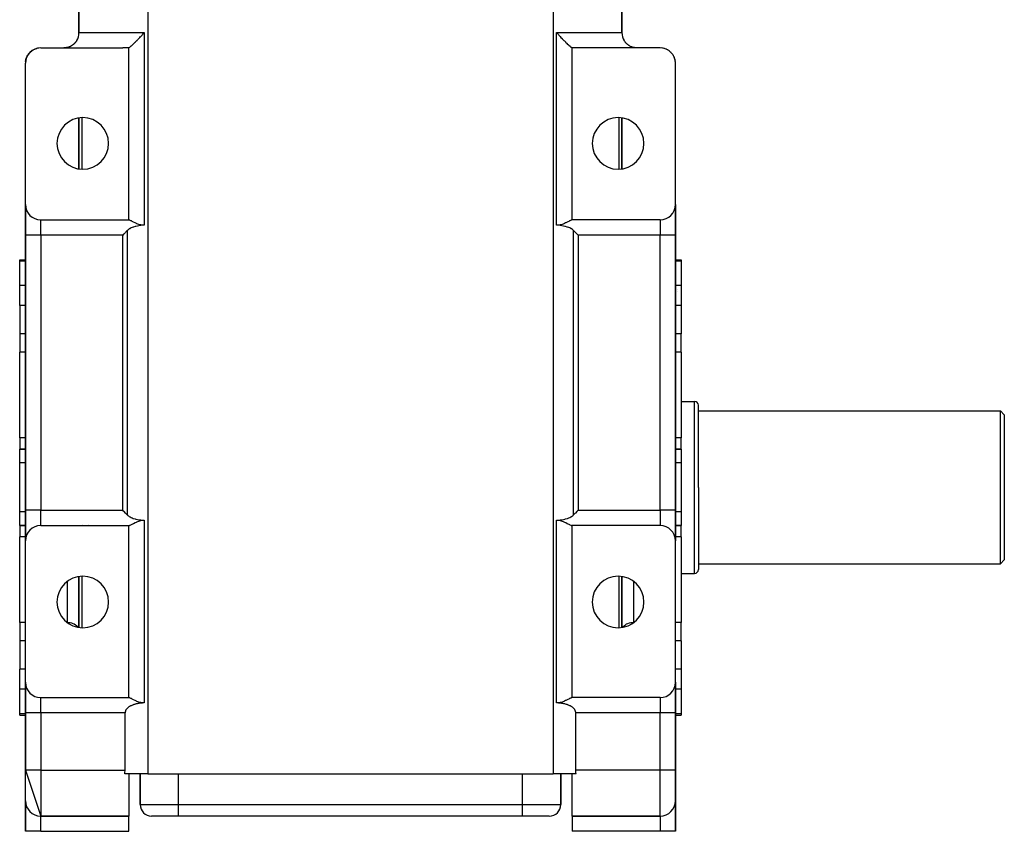
# Model space of a CAD drawing. Extents: x 24 to 1311, y -772 to 196.
# Drawn here: x 394 to 652, y -142 to 70 of the extents above; entities that cross this region are included whole.
import ezdxf

# ---------------------------------------------------------------- set-up
doc = ezdxf.new("R2010")
doc.units = 0
doc.linetypes.add('DASHED', pattern=[11.05, 8.7, -2.35])
doc.layers.get('0').update_dxf_attribs({"linetype": 'CONTINUOUS'})
doc.layers.add('NEVIDI', color=4, linetype='DASHED')

msp = doc.modelspace()

# ---------------------------------------------------------------- linework, layer by layer
at = {"color": 2}
for p, q in [((409.5, 67), (409.5, 115)), ((409.5, 115), (409.5, 67)), ((551.5, 67), (551.5, 115)), ((551.5, 115), (551.5, 67)), ((426.197709, 66.573876), (426.583828, 67)), ((534.416172, 67), (534.802253, 66.573912)), ((408.571724, 64.427908), (408.486267, 64.326198)), ((408.585118, 64.444501), (408.571724, 64.427908)), ((408.638162, 64.512045), (408.585118, 64.444501)), ((408.665467, 64.54799), (408.638162, 64.512045)), ((408.678137, 64.564949), (408.665467, 64.54799)), ((408.753702, 64.66992), (408.678137, 64.564949)), ((408.765651, 64.687136), (408.753702, 64.66992)), ((408.836886, 64.793402), (408.765651, 64.687136)), ((408.848179, 64.810829), (408.836886, 64.793402)), ((408.904793, 64.900623), (408.848179, 64.810829)), ((423.843992, 64.115165), (424.216591, 64.478737)), ((424.216591, 64.478737), (424.250079, 64.512084)), ((424.250079, 64.512084), (424.288701, 64.550666)), ((424.288701, 64.550666), (424.553128, 64.818146)), ((424.553128, 64.818146), (424.676238, 64.944496)), ((424.676238, 64.944496), (424.685188, 64.953723)), ((424.685188, 64.953723), (424.827078, 65.100733)), ((424.827078, 65.100733), (425.108976, 65.396552)), ((425.108976, 65.396552), (425.142561, 65.432101)), ((425.142561, 65.432101), (425.165361, 65.456269)), ((425.165361, 65.456269), (425.437088, 65.746304)), ((425.437088, 65.746304), (425.615782, 65.938864)), ((425.615782, 65.938864), (425.675397, 66.003395)), ((425.675397, 66.003395), (425.690404, 66.01966)), ((425.690404, 66.01966), (425.986877, 66.342605)), ((425.986877, 66.342605), (426.098201, 66.464574)), ((426.098201, 66.464574), (426.197709, 66.573876)), ((534.802253, 66.573912), (534.901845, 66.46452)), ((534.901845, 66.46452), (535.013124, 66.342604)), ((535.013124, 66.342604), (535.309599, 66.019664)), ((535.309599, 66.019664), (535.324587, 66.003419)), ((535.324587, 66.003419), (535.384204, 65.938888)), ((535.384204, 65.938888), (535.562918, 65.746309)), ((535.562918, 65.746309), (535.83457, 65.45636)), ((535.83457, 65.45636), (535.857432, 65.432128)), ((535.857432, 65.432128), (535.891034, 65.396562)), ((535.891034, 65.396562), (536.172922, 65.100732)), ((536.172922, 65.100732), (536.314831, 64.953677)), ((536.314831, 64.953677), (536.323653, 64.94458)), ((536.323653, 64.94458), (536.446852, 64.818126)), ((536.446852, 64.818126), (536.711299, 64.550665)), ((536.711299, 64.550665), (536.749952, 64.512063)), ((536.749952, 64.512063), (536.783462, 64.478704)), ((536.783462, 64.478704), (537.156033, 64.115187)), ((552.063029, 64.953674), (552.061086, 64.956994)), ((552.103187, 64.885048), (552.093858, 64.900991)), ((552.163154, 64.793343), (552.095207, 64.900623)), ((552.174508, 64.775984), (552.163154, 64.793343)), ((552.246288, 64.669936), (552.174508, 64.775984)), ((552.258322, 64.652769), (552.246288, 64.669936)), ((552.334433, 64.548121), (552.258322, 64.652769)), ((552.347231, 64.53117), (552.334433, 64.548121)), ((552.361835, 64.512045), (552.347231, 64.53117)), ((552.4282, 64.428), (552.361835, 64.512045)), ((552.441846, 64.41128), (552.4282, 64.428)), ((552.528157, 64.309713), (552.441846, 64.41128)), ((396.498909, 61.642996), (396.668485, 61.824756)), ((396.668485, 61.824756), (396.62446, 61.776347)), ((396.668485, 61.824756), (396.756452, 61.902049)), ((396.69619, 61.852832), (396.668485, 61.824756)), ((396.850042, 61.996284), (396.85366, 61.999254)), ((396.85558, 62.000829), (397.065467, 62.173078)), ((396.97139, 62.090906), (397.015062, 62.129279)), ((397.065467, 62.173078), (397.015062, 62.129279)), ((397.097091, 62.197816), (397.065467, 62.173078)), ((397.268568, 62.319745), (397.507477, 62.467516)), ((397.540025, 62.486904), (397.507477, 62.467516)), ((397.726239, 62.585216), (397.987712, 62.702048)), ((398.017236, 62.715025), (397.987712, 62.702048)), ((398.214928, 62.787953), (398.498182, 62.871309)), ((398.520547, 62.87823), (398.498182, 62.871309)), ((398.726083, 62.924418), (399.029483, 62.970927)), ((399.040794, 62.973554), (399.029483, 62.970927)), ((399.5, 63), (420.942561, 63)), ((405.759691, 63.007246), (405.529709, 63.000016)), ((405.79378, 63.009441), (405.759691, 63.007246)), ((405.894752, 63.017651), (405.79378, 63.009441)), ((406.023739, 63.031879), (405.894752, 63.017651)), ((406.057644, 63.036319), (406.023739, 63.031879)), ((406.284764, 63.073692), (406.057644, 63.036319)), ((406.318174, 63.080323), (406.284764, 63.073692)), ((406.42596, 63.103732), (406.318174, 63.080323)), ((406.540767, 63.1321), (406.42596, 63.103732)), ((406.573524, 63.140854), (406.540767, 63.1321)), ((406.791934, 63.206908), (406.573524, 63.140854)), ((406.82396, 63.217743), (406.791934, 63.206908)), ((406.941047, 63.259935), (406.82396, 63.217743)), ((407.038278, 63.298127), (406.941047, 63.259935)), ((407.069815, 63.311145), (407.038278, 63.298127)), ((407.279338, 63.405784), (407.069815, 63.311145)), ((407.310073, 63.420899), (407.279338, 63.405784)), ((407.430763, 63.483451), (407.310073, 63.420899)), ((407.493942, 63.518294), (407.430763, 63.483451)), ((407.615812, 63.58991), (407.493942, 63.518294)), ((407.635392, 63.601987), (407.615812, 63.58991)), ((407.753064, 63.678087), (407.635392, 63.601987)), ((407.771934, 63.690872), (407.753064, 63.678087)), ((407.883898, 63.770257), (407.771934, 63.690872)), ((407.88548, 63.771424), (407.883898, 63.770257)), ((407.903624, 63.784892), (407.88548, 63.771424)), ((408.012819, 63.869657), (407.903624, 63.784892)), ((408.030304, 63.883845), (408.012819, 63.869657)), ((408.135459, 63.973011), (408.030304, 63.883845)), ((408.152314, 63.987941), (408.135459, 63.973011)), ((408.253253, 64.081321), (408.152314, 63.987941)), ((408.269333, 64.096853), (408.253253, 64.081321)), ((408.288135, 64.115252), (408.269333, 64.096853)), ((408.365628, 64.193922), (408.288135, 64.115252)), ((408.380926, 64.210012), (408.365628, 64.193922)), ((408.471886, 64.30976), (408.380926, 64.210012)), ((408.486267, 64.326198), (408.471886, 64.30976)), ((422.225967, 63.015154), (420.942561, 63)), ((422.340515, 63.017661), (422.225967, 63.015154)), ((422.5, 63.021375), (422.340515, 63.017661)), ((422.5, 63.021375), (422.611745, 63.080422)), ((422.5, 18), (422.5, 63.021375)), ((422.611745, 63.080422), (422.649136, 63.103671)), ((422.649136, 63.103671), (422.820131, 63.222618)), ((422.820131, 63.222618), (422.869776, 63.259947)), ((422.869776, 63.259947), (423.089856, 63.435658)), ((423.089856, 63.435658), (423.146882, 63.483405)), ((423.146882, 63.483405), (423.164032, 63.497915)), ((423.164032, 63.497915), (423.357538, 63.66594)), ((423.357538, 63.66594), (423.416504, 63.718527)), ((423.416504, 63.718527), (423.473963, 63.770321)), ((423.473963, 63.770321), (423.794131, 64.067663)), ((423.794131, 64.067663), (423.843992, 64.115165)), ((537.156033, 64.115187), (537.205885, 64.067675)), ((537.205885, 64.067675), (537.526042, 63.77021)), ((537.526042, 63.77021), (537.583463, 63.718453)), ((537.583463, 63.718453), (537.642419, 63.665889)), ((537.642419, 63.665889), (537.83597, 63.497916)), ((537.83597, 63.497916), (537.853069, 63.483451)), ((537.853069, 63.483451), (537.910149, 63.435663)), ((537.910149, 63.435663), (538.130204, 63.259926)), ((538.130204, 63.259926), (538.179858, 63.222606)), ((538.179858, 63.222606), (538.350933, 63.103731)), ((538.350933, 63.103731), (538.388306, 63.080496)), ((538.388306, 63.080496), (538.5, 63.021375)), ((538.659485, 63.017661), (538.5, 63.021375)), ((538.5, 18), (538.5, 63.021375)), ((538.774033, 63.015154), (538.659485, 63.017661)), ((540.057439, 63), (538.774033, 63.015154)), ((561.5, 63), (540.057439, 63)), ((552.542623, 64.293367), (552.528157, 64.309713)), ((552.634258, 64.194042), (552.542623, 64.293367)), ((552.649621, 64.178072), (552.634258, 64.194042)), ((552.711931, 64.115191), (552.649621, 64.178072)), ((552.746507, 64.081555), (552.711931, 64.115191)), ((552.762702, 64.066097), (552.746507, 64.081555)), ((552.864371, 63.973164), (552.762702, 64.066097)), ((552.881303, 63.958345), (552.864371, 63.973164)), ((552.987122, 63.869704), (552.881303, 63.958345)), ((553.004727, 63.855593), (552.987122, 63.869704)), ((553.11454, 63.771405), (553.004727, 63.855593)), ((553.116124, 63.770237), (553.11454, 63.771405)), ((553.132697, 63.758095), (553.116124, 63.770237)), ((553.246887, 63.678114), (553.132697, 63.758095)), ((553.265684, 63.665541), (553.246887, 63.678114)), ((553.384178, 63.589913), (553.265684, 63.665541)), ((553.403663, 63.578056), (553.384178, 63.589913)), ((553.506058, 63.518294), (553.403663, 63.578056)), ((553.516005, 63.51271), (553.506058, 63.518294)), ((553.569237, 63.483451), (553.516005, 63.51271)), ((553.720659, 63.405786), (553.569237, 63.483451)), ((553.751353, 63.391013), (553.720659, 63.405786)), ((553.961718, 63.298129), (553.751353, 63.391013)), ((553.993202, 63.285443), (553.961718, 63.298129)), ((554.058953, 63.259935), (553.993202, 63.285443)), ((554.208066, 63.206908), (554.058953, 63.259935)), ((554.240311, 63.196301), (554.208066, 63.206908)), ((554.459229, 63.132101), (554.240311, 63.196301)), ((554.492019, 63.123633), (554.459229, 63.132101)), ((554.574039, 63.103732), (554.492019, 63.123633)), ((554.715235, 63.073693), (554.574039, 63.103732)), ((554.74875, 63.067336), (554.715235, 63.073693)), ((554.976258, 63.031879), (554.74875, 63.067336)), ((555.010306, 63.027714), (554.976258, 63.031879)), ((555.105248, 63.017651), (555.010306, 63.027714)), ((555.240308, 63.007246), (555.105248, 63.017651)), ((555.274534, 63.005335), (555.240308, 63.007246)), ((555.481583, 63), (555.274534, 63.005335)), ((561.970517, 62.970927), (561.959204, 62.973554)), ((562.097847, 62.947053), (561.970517, 62.970927)), ((562.501818, 62.871309), (562.447043, 62.881579)), ((562.501818, 62.871309), (562.479449, 62.878231)), ((562.628919, 62.829165), (562.501818, 62.871309)), ((563.012288, 62.702048), (562.943574, 62.724832)), ((563.012288, 62.702048), (562.982758, 62.715027)), ((563.130804, 62.644169), (563.012288, 62.702048)), ((563.492523, 62.467516), (563.413364, 62.506175)), ((563.492523, 62.467516), (563.459969, 62.486907)), ((563.598101, 62.397187), (563.492523, 62.467516)), ((563.934533, 62.173078), (563.849171, 62.22994)), ((563.934533, 62.173078), (563.902902, 62.197821)), ((563.984938, 62.129279), (563.934533, 62.173078)), ((564.024966, 62.09373), (563.934533, 62.173078)), ((564.020162, 62.097451), (563.984938, 62.129279)), ((564.331515, 61.824756), (564.244434, 61.901163)), ((564.331515, 61.824756), (564.303804, 61.852838)), ((564.37554, 61.776347), (564.310344, 61.835256)), ((564.37554, 61.776347), (564.331515, 61.824756)), ((564.406016, 61.739586), (564.331515, 61.824756)), ((395.530022, 59.477326), (395.561676, 59.653942)), ((395.531112, 59.489206), (395.564659, 59.673107)), ((395.532108, 59.500063), (395.566425, 59.684457)), ((395.533879, 59.519357), (395.532119, 59.505294)), ((395.533026, 59.510061), (395.567414, 59.690814)), ((395.533879, 59.519357), (395.567939, 59.694183)), ((395.534968, 59.527752), (395.533879, 59.519357)), ((395.568298, 59.736013), (395.587914, 59.822541)), ((395.607728, 59.909939), (395.634994, 60.030209)), ((395.608092, 59.911203), (395.610001, 59.921667)), ((395.609594, 59.916414), (395.611418, 59.926218)), ((395.611776, 59.923985), (395.616282, 59.947671)), ((395.614656, 59.933979), (395.628146, 60.003225)), ((395.618981, 59.959578), (395.656689, 60.079833)), ((395.625276, 59.987342), (395.67405, 60.140076)), ((395.634994, 60.030209), (395.628146, 60.003225)), ((395.630543, 60.010578), (395.690682, 60.19505)), ((395.634994, 60.030209), (395.689422, 60.193414)), ((395.639324, 60.046508), (395.634994, 60.030209)), ((395.699837, 60.248503), (395.724503, 60.315145)), ((395.752952, 60.392009), (395.801869, 60.524171)), ((395.764899, 60.41974), (395.787158, 60.486483)), ((395.801869, 60.524171), (395.787158, 60.486483)), ((395.793998, 60.500871), (395.856462, 60.632268)), ((395.801869, 60.524171), (395.872811, 60.670216)), ((395.811147, 60.546728), (395.801869, 60.524171)), ((395.897834, 60.739081), (395.922937, 60.786564)), ((395.95674, 60.850504), (396.032111, 60.993073)), ((395.970993, 60.874664), (395.98461, 60.901831)), ((395.977388, 60.885503), (396.007668, 60.947838)), ((396.032111, 60.993073), (396.007668, 60.947838)), ((396.016928, 60.96215), (396.081345, 61.061712)), ((396.032111, 60.993073), (396.114366, 61.117683)), ((396.047468, 61.019906), (396.032111, 60.993073)), ((396.158497, 61.198717), (396.180034, 61.228992)), ((396.214699, 61.277721), (396.322375, 61.429082)), ((396.250528, 61.32396), (396.287623, 61.380157)), ((396.288192, 61.38103), (396.254801, 61.329802)), ((396.322375, 61.429082), (396.287623, 61.380157)), ((396.322375, 61.429082), (396.410297, 61.530153)), ((396.344155, 61.457772), (396.322375, 61.429082)), ((396.477871, 61.620446), (396.491971, 61.635559)), ((396.582444, 61.728046), (396.62446, 61.776347)), ((564.411204, 61.734398), (564.37554, 61.776347)), ((564.677625, 61.429082), (564.593495, 61.525259)), ((564.712377, 61.380157), (564.639599, 61.465759)), ((564.677625, 61.429082), (564.655841, 61.457777)), ((564.712377, 61.380157), (564.677625, 61.429082)), ((564.736229, 61.341051), (564.677625, 61.429082)), ((564.745187, 61.32949), (564.712377, 61.380157)), ((564.967889, 60.993073), (564.891103, 61.108413)), ((564.992332, 60.947838), (564.919307, 61.060607)), ((564.967889, 60.993073), (564.952531, 61.019909)), ((564.992332, 60.947838), (564.967889, 60.993073)), ((565.011259, 60.904746), (564.967889, 60.993073)), ((564.995131, 60.933921), (564.978585, 60.960129)), ((565.020053, 60.88984), (564.992332, 60.947838)), ((565.198131, 60.524171), (565.132696, 60.657433)), ((565.212842, 60.486483), (565.146966, 60.62431)), ((565.210534, 60.483154), (565.174141, 60.561234)), ((565.198131, 60.524171), (565.188852, 60.546728)), ((565.212842, 60.486483), (565.198131, 60.524171)), ((565.227273, 60.437909), (565.198131, 60.524171)), ((565.233843, 60.422659), (565.212842, 60.486483)), ((565.36888, 60.005494), (565.312018, 60.182657)), ((565.365006, 60.030209), (565.314688, 60.179154)), ((565.371854, 60.003225), (565.319781, 60.16148)), ((565.372864, 59.985575), (565.343413, 60.07948)), ((565.365006, 60.030209), (565.360676, 60.046508)), ((565.371854, 60.003225), (565.365006, 60.030209)), ((565.381222, 59.948283), (565.365006, 60.030209)), ((565.378302, 59.976139), (565.371854, 60.003225)), ((565.384932, 59.935408), (565.371854, 60.003225)), ((565.377519, 59.962305), (565.37203, 59.98018)), ((565.378302, 59.976139), (565.376918, 59.980451)), ((565.384351, 59.948952), (565.378302, 59.976139)), ((565.466121, 59.519357), (565.434063, 59.681318)), ((565.466319, 59.508325), (565.434517, 59.677353)), ((565.467881, 59.505294), (565.434602, 59.677853)), ((565.466862, 59.500134), (565.436878, 59.66323)), ((565.467444, 59.49135), (565.439228, 59.648128)), ((565.468074, 59.481839), (565.443065, 59.623474)), ((565.468762, 59.471457), (565.449152, 59.584357)), ((565.466121, 59.519357), (565.465032, 59.527752)), ((565.467881, 59.505294), (565.466121, 59.519357)), ((395.5, 22), (395.5, 59)), ((565.5, 22), (565.5, 59)), ((409.5, 44.662876), (409.5, 31.337124)), ((409.5, 31.337124), (409.5, 44.662876)), ((551.5, 31.337124), (551.5, 44.662876)), ((551.5, 44.662876), (551.5, 31.337124)), ((395.5, 14), (395.5, 22)), ((395.5, 22), (395.5, 14)), ((565.5, 22), (565.5, 14)), ((565.5, 14), (565.5, 22)), ((399.5, 18), (422.5, 18)), ((422.47093, 15.478314), (422.292213, 15.337377)), ((422.671657, 15.614617), (422.47093, 15.478314)), ((422.611745, 17.98292), (422.5, 18)), ((422.662098, 17.968212), (422.611745, 17.98292)), ((422.682196, 17.961583), (422.662098, 17.968212)), ((422.788657, 15.685617), (422.671657, 15.614617)), ((422.804503, 17.914728), (422.682196, 17.961583)), ((422.895158, 15.745704), (422.788657, 15.685617)), ((422.820039, 17.908166), (422.804503, 17.914728)), ((422.899226, 17.8732), (422.820039, 17.908166)), ((423.142465, 15.871118), (422.895158, 15.745704)), ((423.089798, 17.781832), (422.899226, 17.8732)), ((423.218324, 17.716742), (423.089798, 17.781832)), ((423.414604, 15.990286), (423.142465, 15.871118)), ((423.416429, 17.613814), (423.218324, 17.716742)), ((423.712561, 16.102436), (423.414604, 15.990286)), ((423.631603, 17.501063), (423.416429, 17.613814)), ((423.794157, 17.416589), (423.631603, 17.501063)), ((423.789848, 16.128836), (423.712561, 16.102436)), ((424.231584, 16.261742), (423.789848, 16.128836)), ((424.165957, 17.229626), (423.794157, 17.416589)), ((424.216471, 17.205196), (424.165957, 17.229626)), ((424.229651, 17.198868), (424.216471, 17.205196)), ((424.513008, 17.068102), (424.229651, 17.198868)), ((424.391285, 16.303122), (424.231584, 16.261742)), ((424.773554, 16.389823), (424.391285, 16.303122)), ((424.676232, 16.998127), (424.513008, 17.068102)), ((424.907332, 16.906895), (424.676232, 16.998127)), ((425.185274, 16.466031), (424.773554, 16.389823)), ((425.165358, 16.817209), (424.907332, 16.906895)), ((425.675449, 16.683977), (425.165358, 16.817209)), ((425.626299, 16.530606), (425.185274, 16.466031)), ((425.686078, 16.538123), (425.626299, 16.530606)), ((426.197646, 16.617952), (425.675449, 16.683977)), ((426.485556, 16.612975), (425.686078, 16.538123)), ((426.583828, 16.619059), (426.197646, 16.617952)), ((426.583828, 16.619059), (426.485556, 16.612975)), ((534.514444, 16.612975), (534.416172, 16.619059)), ((534.802385, 16.617915), (534.416172, 16.619059)), ((535.313922, 16.538123), (534.514444, 16.612975)), ((535.324542, 16.68395), (534.802385, 16.617915)), ((535.373702, 16.530606), (535.313922, 16.538123)), ((535.83464, 16.817265), (535.324542, 16.68395)), ((535.814716, 16.466017), (535.373702, 16.530606)), ((536.226431, 16.389797), (535.814716, 16.466017)), ((536.09235, 16.906996), (535.83464, 16.817265)), ((536.323774, 16.998529), (536.09235, 16.906996)), ((536.608735, 16.303111), (536.226431, 16.389797)), ((536.486723, 17.06839), (536.323774, 16.998529)), ((536.770173, 17.198981), (536.486723, 17.06839)), ((536.768415, 16.261768), (536.608735, 16.303111)), ((537.210461, 16.128849), (536.768415, 16.261768)), ((536.783477, 17.205359), (536.770173, 17.198981)), ((536.833934, 17.229729), (536.783477, 17.205359)), ((537.205832, 17.416602), (536.833934, 17.229729)), ((537.368386, 17.501075), (537.205832, 17.416602)), ((537.287663, 16.102482), (537.210461, 16.128849)), ((537.58558, 15.990325), (537.287663, 16.102482)), ((537.583587, 17.613807), (537.368386, 17.501075)), ((537.781703, 17.716727), (537.583587, 17.613807)), ((537.857593, 15.871132), (537.58558, 15.990325)), ((537.910137, 17.781814), (537.781703, 17.716727)), ((538.104842, 15.745706), (537.857593, 15.871132)), ((538.100712, 17.873261), (537.910137, 17.781814)), ((538.17987, 17.908202), (538.100712, 17.873261)), ((538.211348, 15.685617), (538.104842, 15.745706)), ((538.195418, 17.914762), (538.17987, 17.908202)), ((538.317801, 17.961562), (538.195418, 17.914762)), ((538.328348, 15.61462), (538.211348, 15.685617)), ((538.337925, 17.968189), (538.317801, 17.961562)), ((538.529063, 15.478313), (538.328348, 15.61462)), ((538.388288, 17.982888), (538.337925, 17.968189)), ((538.5, 18), (538.388288, 17.982888)), ((561.5, 18), (538.5, 18)), ((538.707778, 15.337376), (538.529063, 15.478313)), ((395.5, 14), (395.5, -58)), ((395.5, -58), (395.5, 14)), ((421.167963, 14.225402), (420.942561, 14)), ((421.299122, 14.356561), (421.167963, 14.225402)), ((421.668839, 14.726278), (421.299122, 14.356561)), ((421.789694, 14.847133), (421.668839, 14.726278)), ((422.134823, 15.192262), (421.789694, 14.847133)), ((422.158477, 15.215624), (422.134823, 15.192262)), ((422.292213, 15.337377), (422.158477, 15.215624)), ((538.841521, 15.215624), (538.707778, 15.337376)), ((538.865177, 15.192262), (538.841521, 15.215624)), ((539.210306, 14.847133), (538.865177, 15.192262)), ((539.331161, 14.726278), (539.210306, 14.847133)), ((539.700878, 14.356561), (539.331161, 14.726278)), ((539.832037, 14.225402), (539.700878, 14.356561)), ((540.057439, 14), (539.832037, 14.225402)), ((565.5, -58), (565.5, 14)), ((565.5, 14), (565.5, -58)), ((394, 7.57138), (395.5, 7.57138)), ((394, 7.57138), (395.5, 7.57138)), ((394, 7.215405), (394, 7.57138)), ((394, 0.821962), (394, 7.215405)), ((565.5, 7.57138), (567, 7.57138)), ((565.5, 7.57138), (567, 7.57138)), ((567, 7.57138), (567, 7.215405)), ((567, 7.215405), (567, 0.821962)), ((394, -4.42862), (394, 0.821962)), ((567, 0.821962), (567, -4.42862)), ((566, -0.176411), (566, -0.175387)), ((566, -0.61863), (566, -0.61714)), ((394, -4.42862), (394, -11.833641)), ((567, -4.42862), (567, -11.833641)), ((394, -11.833641), (394, -16.660779)), ((567, -16.660779), (567, -11.833641)), ((394, -39.037037), (394, -16.660779)), ((567, -16.660779), (567, -39.037037)), ((567, -29.5), (570.5, -29.5)), ((571.5, -52), (571.5, -30.5)), ((571.5, -52), (571.5, -30.5)), ((571.5, -32), (650.5, -32)), ((650.5, -32), (651.5, -33)), ((650.5, -52), (650.5, -32)), ((651.5, -33), (651.5, -52)), ((394, -39.037037), (394, -42)), ((567, -42), (567, -39.037037)), ((394, -42), (395.5, -42)), ((395.5, -42), (394, -42)), ((394, -45.606557), (394, -42)), ((565.5, -42), (567, -42)), ((567, -42), (565.5, -42)), ((567, -42), (567, -45.606557)), ((394, -58.393443), (394, -45.606557)), ((567, -45.606557), (567, -58.393443)), ((571.5, -52), (571.5, -73.5)), ((571.5, -52), (571.5, -73.5)), ((650.5, -72), (650.5, -52)), ((651.5, -52), (651.5, -71)), ((394, -62), (394, -58.393443)), ((395.5, -66), (395.5, -58)), ((395.5, -58), (395.5, -66)), ((421.167963, -58.225402), (420.942561, -58)), ((421.299122, -58.356561), (421.167963, -58.225402)), ((421.668839, -58.726278), (421.299122, -58.356561)), ((421.789694, -58.847133), (421.668839, -58.726278)), ((422.134823, -59.192262), (421.789694, -58.847133)), ((422.134823, -59.192262), (422.158479, -59.215624)), ((422.158479, -59.215624), (422.292222, -59.337376)), ((538.707787, -59.337377), (538.841523, -59.215624)), ((538.841523, -59.215624), (538.865177, -59.192262)), ((539.210306, -58.847132), (538.865177, -59.192262)), ((539.331161, -58.726278), (539.210306, -58.847132)), ((539.700878, -58.35656), (539.331161, -58.726278)), ((539.832037, -58.225402), (539.700878, -58.35656)), ((540.057439, -58), (539.832037, -58.225402)), ((565.5, -58), (565.5, -66)), ((565.5, -66), (565.5, -58)), ((567, -58.393443), (567, -62)), ((422.292222, -59.337376), (422.470937, -59.478313)), ((422.470937, -59.478313), (422.671652, -59.61462)), ((422.671652, -59.61462), (422.788652, -59.685617)), ((422.788652, -59.685617), (422.895158, -59.745706)), ((422.895158, -59.745706), (423.142407, -59.871132)), ((422.899288, -61.873261), (423.089863, -61.781814)), ((423.089863, -61.781814), (423.218297, -61.716727)), ((423.142407, -59.871132), (423.41442, -59.990325)), ((423.218297, -61.716727), (423.416413, -61.613807)), ((423.41442, -59.990325), (423.712337, -60.102482)), ((423.416413, -61.613807), (423.631614, -61.501075)), ((423.631614, -61.501075), (423.794168, -61.416602)), ((423.712337, -60.102482), (423.789539, -60.128849)), ((423.789539, -60.128849), (424.231585, -60.261768)), ((423.794168, -61.416602), (424.166066, -61.229729)), ((424.166066, -61.229729), (424.216527, -61.205357)), ((424.216527, -61.205357), (424.229832, -61.198978)), ((424.229832, -61.198978), (424.513272, -61.068393)), ((424.231585, -60.261768), (424.391265, -60.303111)), ((424.391265, -60.303111), (424.773569, -60.389797)), ((424.513272, -61.068393), (424.676226, -60.998529)), ((424.676226, -60.998529), (424.90765, -60.906996)), ((424.773569, -60.389797), (425.185284, -60.466017)), ((424.90765, -60.906996), (425.16536, -60.817265)), ((425.16536, -60.817265), (425.675458, -60.68395)), ((425.185284, -60.466017), (425.626298, -60.530606)), ((425.626298, -60.530606), (425.686078, -60.538123)), ((425.675458, -60.68395), (426.197601, -60.617916)), ((425.686078, -60.538123), (426.485556, -60.612975)), ((426.197601, -60.617916), (426.583828, -60.619059)), ((426.485556, -60.612975), (426.583828, -60.619059)), ((534.416172, -60.619059), (534.514444, -60.612975)), ((534.416172, -60.619059), (534.802369, -60.617911)), ((534.514444, -60.612975), (535.313922, -60.538123)), ((534.802369, -60.617911), (535.324538, -60.68397)), ((535.313922, -60.538123), (535.373701, -60.530606)), ((535.324538, -60.68397), (535.834639, -60.817243)), ((535.373701, -60.530606), (535.814726, -60.466031)), ((535.814726, -60.466031), (536.226446, -60.389823)), ((535.834639, -60.817243), (536.092697, -60.906997)), ((536.092697, -60.906997), (536.323819, -60.998293)), ((536.226446, -60.389823), (536.608715, -60.303122)), ((536.323819, -60.998293), (536.487053, -61.06829)), ((536.487053, -61.06829), (536.770385, -61.198992)), ((536.608715, -60.303122), (536.768416, -60.261742)), ((536.768416, -60.261742), (537.210152, -60.128836)), ((536.770385, -61.198992), (536.783463, -61.205267)), ((536.783463, -61.205267), (536.834073, -61.22973)), ((536.834073, -61.22973), (537.205835, -61.4166)), ((537.205835, -61.4166), (537.368391, -61.501074)), ((537.210152, -60.128836), (537.287439, -60.102436)), ((537.287439, -60.102436), (537.585396, -59.990286)), ((537.368391, -61.501074), (537.583587, -61.613807)), ((537.583587, -61.613807), (537.781701, -61.716727)), ((537.585396, -59.990286), (537.857535, -59.871118)), ((537.781701, -61.716727), (537.910173, -61.781834)), ((537.857535, -59.871118), (538.104842, -59.745704)), ((537.910173, -61.781834), (538.100706, -61.873261)), ((538.104842, -59.745704), (538.211343, -59.685617)), ((538.211343, -59.685617), (538.328343, -59.614617)), ((538.328343, -59.614617), (538.52907, -59.478314)), ((538.52907, -59.478314), (538.707787, -59.337377)), ((394, -62), (395.5, -62)), ((395.5, -62), (394, -62)), ((394, -62), (394, -64.962963)), ((399.5, -62), (422.5, -62)), ((422.5, -62), (422.611712, -61.982888)), ((422.5, -107), (422.5, -62)), ((422.611712, -61.982888), (422.662075, -61.968189)), ((422.662075, -61.968189), (422.682206, -61.96156)), ((422.682206, -61.96156), (422.804594, -61.914757)), ((422.804594, -61.914757), (422.82013, -61.908202)), ((422.82013, -61.908202), (422.899288, -61.873261)), ((538.100706, -61.873261), (538.179864, -61.908201)), ((538.179864, -61.908201), (538.195432, -61.91477)), ((538.196649, -62.174111), (538.195343, -62.174569)), ((538.195432, -61.91477), (538.317809, -61.961566)), ((538.317809, -61.961566), (538.337924, -61.968189)), ((538.337924, -61.968189), (538.388287, -61.982888)), ((538.388287, -61.982888), (538.5, -62)), ((561.5, -62), (538.5, -62)), ((538.5, -107), (538.5, -62)), ((565.5, -62), (567, -62)), ((567, -62), (565.5, -62)), ((567, -64.962963), (567, -62)), ((394, -87.339221), (394, -64.962963)), ((395.5, -103), (395.5, -66)), ((565.5, -103), (565.5, -66)), ((567, -64.962963), (567, -87.339221)), ((571.5, -72), (650.5, -72)), ((650.5, -72), (651.5, -71)), ((567, -74.5), (570.5, -74.5)), ((409.5, -75.337124), (409.5, -88.662876)), ((409.5, -88.662876), (409.5, -75.337124)), ((551.5, -88.662876), (551.5, -75.337124)), ((551.5, -75.337124), (551.5, -88.662876)), ((394, -87.339221), (394, -92.166359)), ((567, -92.166359), (567, -87.339221)), ((394, -92.166359), (394, -99.57138)), ((567, -92.166359), (567, -99.57138)), ((394, -104.821962), (394, -99.57138)), ((567, -99.57138), (567, -104.821962)), ((395.5, -111), (395.5, -103)), ((395.5, -103), (395.5, -111)), ((565.5, -103), (565.5, -111)), ((565.5, -111), (565.5, -103)), ((394, -111.215405), (394, -104.821962)), ((567, -104.821962), (567, -111.215405)), ((399.5, -107), (422.5, -107)), ((422.611745, -107.01708), (422.5, -107)), ((422.662137, -107.031801), (422.611745, -107.01708)), ((422.682204, -107.03842), (422.662137, -107.031801)), ((422.804515, -107.085277), (422.682204, -107.03842)), ((422.820052, -107.09184), (422.804515, -107.085277)), ((422.899226, -107.126801), (422.820052, -107.09184)), ((423.089818, -107.218178), (422.899226, -107.126801)), ((423.218324, -107.283258), (423.089818, -107.218178)), ((423.416429, -107.386186), (423.218324, -107.283258)), ((423.631604, -107.498937), (423.416429, -107.386186)), ((423.794157, -107.583411), (423.631604, -107.498937)), ((424.165957, -107.770374), (423.794157, -107.583411)), ((424.216476, -107.794807), (424.165957, -107.770374)), ((424.229656, -107.801134), (424.216476, -107.794807)), ((424.513002, -107.931895), (424.229656, -107.801134)), ((424.676232, -108.001873), (424.513002, -107.931895)), ((424.907331, -108.093105), (424.676232, -108.001873)), ((425.165357, -108.18279), (424.907331, -108.093105)), ((536.09235, -108.093004), (535.83464, -108.182735)), ((536.323774, -108.001471), (536.09235, -108.093004)), ((536.486728, -107.931607), (536.323774, -108.001471)), ((536.770168, -107.801022), (536.486728, -107.931607)), ((536.783473, -107.794643), (536.770168, -107.801022)), ((536.833934, -107.770271), (536.783473, -107.794643)), ((537.205832, -107.583398), (536.833934, -107.770271)), ((537.368386, -107.498925), (537.205832, -107.583398)), ((537.583587, -107.386193), (537.368386, -107.498925)), ((537.781703, -107.283273), (537.583587, -107.386193)), ((537.910137, -107.218186), (537.781703, -107.283273)), ((538.100712, -107.126739), (537.910137, -107.218186)), ((538.17987, -107.091798), (538.100712, -107.126739)), ((538.195406, -107.085243), (538.17987, -107.091798)), ((538.317794, -107.03844), (538.195406, -107.085243)), ((538.337925, -107.031811), (538.317794, -107.03844)), ((538.388288, -107.017112), (538.337925, -107.031811)), ((538.5, -107), (538.388288, -107.017112)), ((561.5, -107), (538.5, -107)), ((421.61419, -110.710238), (421.602178, -110.774653)), ((421.63783, -110.614131), (421.61419, -110.710238)), ((421.668258, -110.518446), (421.63783, -110.614131)), ((421.70548, -110.423294), (421.668258, -110.518446)), ((421.749561, -110.328767), (421.70548, -110.423294)), ((421.778631, -110.273662), (421.749561, -110.328767)), ((421.800578, -110.234951), (421.778631, -110.273662)), ((421.858604, -110.141962), (421.800578, -110.234951)), ((421.92371, -110.049926), (421.858604, -110.141962)), ((421.995981, -109.958954), (421.92371, -110.049926)), ((422.029687, -109.919729), (421.995981, -109.958954)), ((422.158535, -109.784344), (422.029687, -109.919729)), ((422.162437, -109.780551), (422.158535, -109.784344)), ((422.256846, -109.693302), (422.162437, -109.780551)), ((422.358876, -109.607518), (422.256846, -109.693302)), ((422.468663, -109.523331), (422.358876, -109.607518)), ((422.586372, -109.440847), (422.468663, -109.523331)), ((422.712195, -109.360155), (422.586372, -109.440847)), ((422.788867, -109.314268), (422.712195, -109.360155)), ((422.846328, -109.281345), (422.788867, -109.314268)), ((422.988955, -109.204546), (422.846328, -109.281345)), ((423.14026, -109.12991), (422.988955, -109.204546)), ((423.300491, -109.057565), (423.14026, -109.12991)), ((423.469947, -108.987619), (423.300491, -109.057565)), ((423.648883, -108.920203), (423.469947, -108.987619)), ((423.789988, -108.871211), (423.648883, -108.920203)), ((423.837445, -108.855497), (423.789988, -108.871211)), ((424.035863, -108.793669), (423.837445, -108.855497)), ((424.231642, -108.738312), (424.035863, -108.793669)), ((424.244478, -108.734865), (424.231642, -108.738312)), ((424.463491, -108.679286), (424.244478, -108.734865)), ((424.692947, -108.627187), (424.463491, -108.679286)), ((424.933022, -108.578764), (424.692947, -108.627187)), ((425.183872, -108.53421), (424.933022, -108.578764)), ((425.675449, -108.316023), (425.165357, -108.18279)), ((425.445244, -108.493847), (425.183872, -108.53421)), ((425.685595, -108.461839), (425.445244, -108.493847)), ((426.197633, -108.382047), (425.675449, -108.316023)), ((425.716661, -108.458042), (425.685595, -108.461839)), ((425.997423, -108.427099), (425.716661, -108.458042)), ((426.286746, -108.401303), (425.997423, -108.427099)), ((426.583828, -108.380941), (426.197633, -108.382047)), ((426.485559, -108.387005), (426.286746, -108.401303)), ((426.583828, -108.380941), (426.485559, -108.387005)), ((534.514441, -108.387), (534.416172, -108.380941)), ((534.802399, -108.382084), (534.416172, -108.380941)), ((534.713245, -108.401295), (534.514441, -108.387)), ((535.002501, -108.427089), (534.713245, -108.401295)), ((535.324542, -108.31605), (534.802399, -108.382084)), ((535.283216, -108.458028), (535.002501, -108.427089)), ((535.314403, -108.461839), (535.283216, -108.458028)), ((535.554685, -108.493819), (535.314403, -108.461839)), ((535.83464, -108.182735), (535.324542, -108.31605)), ((535.816237, -108.534165), (535.554685, -108.493819)), ((536.067424, -108.578751), (535.816237, -108.534165)), ((536.307929, -108.627257), (536.067424, -108.578751)), ((536.537551, -108.679386), (536.307929, -108.627257)), ((536.756492, -108.734948), (536.537551, -108.679386)), ((536.768358, -108.738134), (536.756492, -108.734948)), ((536.965051, -108.793774), (536.768358, -108.738134)), ((537.163524, -108.855696), (536.965051, -108.793774)), ((537.210154, -108.871154), (537.163524, -108.855696)), ((537.352125, -108.920509), (537.210154, -108.871154)), ((537.531021, -108.987989), (537.352125, -108.920509)), ((537.700411, -109.057951), (537.531021, -108.987989)), ((537.860571, -109.130299), (537.700411, -109.057951)), ((538.011782, -109.204943), (537.860571, -109.130299)), ((538.154296, -109.281731), (538.011782, -109.204943)), ((538.21129, -109.314393), (538.154296, -109.281731)), ((538.288333, -109.360512), (538.21129, -109.314393)), ((538.414081, -109.441203), (538.288333, -109.360512)), ((538.531725, -109.523688), (538.414081, -109.441203)), ((538.641456, -109.607843), (538.531725, -109.523688)), ((538.74345, -109.693575), (538.641456, -109.607843)), ((538.837819, -109.780768), (538.74345, -109.693575)), ((538.841486, -109.784332), (538.837819, -109.780768)), ((538.970315, -109.919725), (538.841486, -109.784332)), ((539.004161, -109.959139), (538.970315, -109.919725)), ((539.07639, -110.050103), (539.004161, -109.959139)), ((539.14147, -110.142103), (539.07639, -110.050103)), ((539.199487, -110.235053), (539.14147, -110.142103)), ((539.221355, -110.273607), (539.199487, -110.235053)), ((539.250505, -110.328844), (539.221355, -110.273607)), ((539.294583, -110.423359), (539.250505, -110.328844)), ((539.331793, -110.518501), (539.294583, -110.423359)), ((539.362199, -110.614176), (539.331793, -110.518501)), ((539.385819, -110.710273), (539.362199, -110.614176)), ((539.397797, -110.774513), (539.385819, -110.710273)), ((394, -111.57138), (394, -111.215405)), ((394, -111.57138), (395.5, -111.57138)), ((395.5, -111), (395.5, -126)), ((395.5, -126), (395.5, -111)), ((421.587264, -110.903272), (421.58392, -111)), ((421.58392, -126), (421.58392, -111)), ((421.597343, -110.806652), (421.587264, -110.903272)), ((421.602178, -110.774653), (421.597343, -110.806652)), ((539.402658, -110.806675), (539.397797, -110.774513)), ((539.412737, -110.903284), (539.402658, -110.806675)), ((539.41608, -111), (539.412737, -110.903284)), ((539.41608, -126), (539.41608, -111)), ((565.5, -126), (565.5, -111)), ((565.5, -111), (565.5, -126)), ((565.5, -111.57138), (567, -111.57138)), ((567, -111.215405), (567, -111.57138)), ((395.5, -126), (399.5, -138)), ((395.5, -134), (395.5, -126)), ((421.52936, -126.676296), (421.58392, -126)), ((539.47064, -126.676296), (539.41608, -126)), ((565.5, -134), (565.5, -126)), ((565.5, -126), (565.5, -134)), ((421.465318, -127), (421.52936, -126.676296)), ((427.5, -127), (421.465318, -127)), ((422.5, -127), (422.5, -138)), ((425.5, -127), (425.5, -135)), ((425.5, -135), (425.5, -127)), ((427.5, -127), (533.5, -127)), ((539.534682, -127), (533.5, -127)), ((535.5, -127), (535.5, -135)), ((535.5, -135), (535.5, -127)), ((538.5, -138), (538.5, -127)), ((539.534682, -127), (539.47064, -126.676296)), ((395.5, -142), (395.5, -134)), ((395.5, -134), (395.5, -142)), ((565.5, -134), (565.5, -142)), ((565.5, -142), (565.5, -134)), ((422.5, -138), (399.5, -138)), ((399.5, -138), (422.5, -138)), ((422.5, -142), (422.5, -138)), ((435.5, -138), (428.5, -138)), ((525.5, -138), (435.5, -138)), ((525.5, -138), (435.5, -138)), ((532.5, -138), (525.5, -138)), ((538.5, -138), (561.5, -138)), ((561.5, -138), (538.5, -138)), ((538.5, -138), (538.5, -142)), ((399.5, -142), (395.5, -142)), ((399.5, -142), (422.5, -142)), ((561.5, -142), (538.5, -142)), ((565.5, -142), (561.5, -142))]:
    msp.add_line(p, q, dxfattribs=at)
for centre, radius, start, end in [((405.5, 67), 4, 328.342245, 360), ((555.5, 67), 4, 180, 211.657755), ((399.5, 59), 4, 90, 180), ((413.5, 67), 4, 264.65288, 264.768651), ((413.5, 67), 4, 266.000978, 266.17728), ((561.5, 59), 4, 0, 90), ((410.5, 38), 6.75, 0, 180), ((550.5, 38), 6.75, 0, 180), ((410.5, 38), 6.75, 180, 360), ((550.5, 38), 6.75, 180, 360), ((399.5, 22), 4, 180, 270), ((561.5, 22), 4, 270, 360), ((570.5, -30.5), 1, 0, 90), ((413.5, -58), 4, 248.247394, 248.309205), ((399.5, -66), 4, 90, 180), ((561.5, -66), 4, 0, 90), ((570.5, -73.5), 1, 270, 360), ((410.5, -82), 6.75, 0, 180), ((550.5, -82), 6.75, 0, 180), ((410.5, -82), 6.75, 180, 360), ((550.5, -82), 6.75, 180, 360), ((399.5, -103), 4, 180, 270), ((561.5, -103), 4, 270, 360), ((399.5, -134), 4, 180, 270), ((428.5, -135), 3, 180, 270), ((532.5, -135), 3, 270, 360), ((561.5, -134), 4, 270, 360)]:
    msp.add_arc(centre, radius, start, end, dxfattribs=at)
at = {"layer": 'NEVIDI', "color": 7, "linetype": 'CONTINUOUS'}
for p, q in [((427.5, 115), (427.5, -127)), ((533.5, 115), (533.5, -127)), ((409.5, 67), (426.583828, 67)), ((426.583828, 67), (426.583828, 16.619059)), ((534.416172, 67), (551.5, 67)), ((534.416172, 16.619059), (534.416172, 67)), ((410.265056, 44.736082), (410.265056, 31.263918)), ((550.734944, 31.263918), (550.734944, 44.736082)), ((399.5, 14), (399.5, 18)), ((561.5, 18), (561.5, 14)), ((399.5, 14), (395.5, 14)), ((420.942561, 14), (399.5, 14)), ((399.5, 14), (399.5, -58)), ((420.942561, -58), (420.942561, 14)), ((422.134823, 15.192262), (422.134823, -59.192262)), ((538.865177, -59.192262), (538.865177, 15.192262)), ((561.5, 14), (540.057439, 14)), ((540.057439, 14), (540.057439, -58)), ((565.5, 14), (561.5, 14)), ((561.5, -58), (561.5, 14)), ((395.5, 7.215405), (394, 7.215405)), ((567, 7.215405), (565.5, 7.215405)), ((395.5, 0.821962), (394, 0.821962)), ((567, 0.821962), (565.5, 0.821962)), ((395.5, -4.42862), (394, -4.42862)), ((567, -4.42862), (565.5, -4.42862)), ((395.5, -11.833641), (394, -11.833641)), ((567, -11.833641), (565.5, -11.833641)), ((395.5, -16.660779), (394, -16.660779)), ((567, -16.660779), (565.5, -16.660779)), ((570.5, -52), (570.5, -29.5)), ((395.5, -39.037037), (394, -39.037037)), ((567, -39.037037), (565.5, -39.037037)), ((395.5, -45.606557), (394, -45.606557)), ((567, -45.606557), (565.5, -45.606557)), ((570.5, -74.5), (570.5, -52)), ((395.5, -58.393443), (394, -58.393443)), ((399.5, -58), (395.5, -58)), ((399.5, -62), (399.5, -58)), ((399.5, -58), (420.942561, -58)), ((540.057439, -58), (561.5, -58)), ((561.5, -58), (561.5, -62)), ((565.5, -58), (561.5, -58)), ((567, -58.393443), (565.5, -58.393443)), ((410.543332, -61.716747), (410.535252, -61.715179)), ((426.583828, -60.619059), (426.583828, -108.380941)), ((534.416172, -108.380941), (534.416172, -60.619059)), ((537.786452, -62.87616), (537.784412, -62.878679)), ((395.5, -64.962963), (394, -64.962963)), ((567, -64.962963), (565.5, -64.962963)), ((406.5, -87.339221), (406.5, -76.57997)), ((410.265056, -75.263918), (410.265056, -88.736082)), ((550.734944, -88.736082), (550.734944, -75.263918)), ((554.5, -76.57997), (554.5, -87.339221)), ((395.5, -87.339221), (394, -87.339221)), ((406.5, -87.339221), (406.39198, -87.339221)), ((406.5, -87.42003), (406.5, -87.339221)), ((406.5, -87.339221), (406.781548, -87.34858)), ((406.781548, -87.34858), (407.178733, -87.394201)), ((407.178733, -87.394201), (407.563887, -87.477029)), ((407.563887, -87.477029), (407.929763, -87.595515)), ((553.070237, -87.595515), (553.436113, -87.477029)), ((553.436113, -87.477029), (553.821267, -87.394201)), ((553.821267, -87.394201), (554.218452, -87.34858)), ((554.218452, -87.34858), (554.5, -87.339221)), ((554.5, -87.339221), (554.5, -87.42003)), ((554.60802, -87.339221), (554.5, -87.339221)), ((567, -87.339221), (565.5, -87.339221)), ((407.929763, -87.595515), (408.269861, -87.747523)), ((408.269861, -87.747523), (408.578118, -87.930333)), ((408.578118, -87.930333), (408.849121, -88.140777)), ((408.849121, -88.140777), (409.077721, -88.374861)), ((409.077721, -88.374861), (409.259923, -88.628442)), ((409.259923, -88.628442), (409.261728, -88.632099)), ((551.738272, -88.632099), (551.740077, -88.628442)), ((551.740077, -88.628442), (551.922279, -88.374861)), ((551.922279, -88.374861), (552.150879, -88.140777)), ((552.150879, -88.140777), (552.421882, -87.930333)), ((552.421882, -87.930333), (552.730139, -87.747523)), ((552.730139, -87.747523), (553.070237, -87.595515)), ((395.5, -92.166359), (394, -92.166359)), ((567, -92.166359), (565.5, -92.166359)), ((395.5, -99.57138), (394, -99.57138)), ((567, -99.57138), (565.5, -99.57138)), ((395.5, -104.821962), (394, -104.821962)), ((567, -104.821962), (565.5, -104.821962)), ((399.5, -111), (399.5, -107)), ((561.5, -107), (561.5, -111)), ((395.5, -111.215405), (394, -111.215405)), ((399.5, -111), (395.5, -111)), ((399.5, -111), (399.5, -126)), ((421.58392, -111), (399.5, -111)), ((561.5, -111), (539.41608, -111)), ((561.5, -126), (561.5, -111)), ((565.5, -111), (561.5, -111)), ((567, -111.215405), (565.5, -111.215405)), ((399.5, -126), (395.5, -126)), ((399.5, -126), (421.58392, -126)), ((399.5, -126), (399.5, -138)), ((561.5, -126), (539.41608, -126)), ((561.5, -138), (561.5, -126)), ((565.5, -126), (561.5, -126)), ((435.5, -135), (435.5, -127)), ((525.5, -135), (525.5, -127)), ((425.5, -135), (435.5, -135)), ((435.5, -135), (525.5, -135)), ((435.5, -138), (435.5, -135)), ((525.5, -135), (535.5, -135)), ((525.5, -138), (525.5, -135)), ((399.5, -142), (399.5, -138)), ((561.5, -138), (561.5, -142))]:
    msp.add_line(p, q, dxfattribs=at)

doc.saveas('drawing.dxf')
